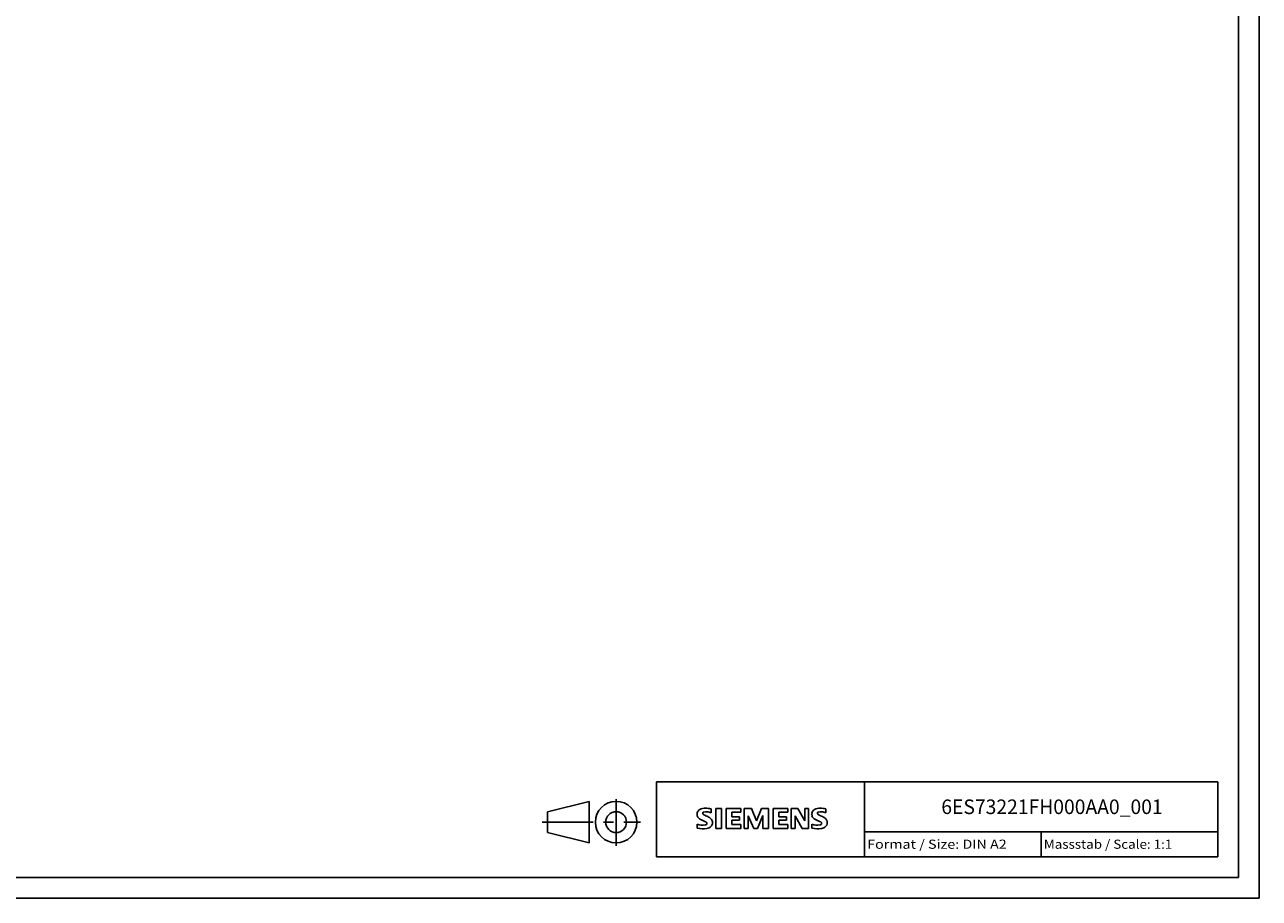
# Model space of a CAD drawing. Extents: x 0 to 594, y 0 to 420.
# Drawn here: x 297 to 594, y 0 to 210 of the extents above; entities that cross this region are included whole.
import ezdxf
from ezdxf.enums import TextEntityAlignment as Align

# ---------------------------------------------------------------- set-up
doc = ezdxf.new("R2010")
doc.units = 0
doc.header["$LTSCALE"] = 32.67
doc.linetypes.add('CENTER', pattern=[0.6, 0.375, -0.075, 0.075, -0.075])
doc.layers.add('90000_FRAME', color=7, linetype='CONTINUOUS')
doc.layers.add('91000_TIP', color=7, linetype='CONTINUOUS')

msp = doc.modelspace()

# ---------------------------------------------------------------- linework, layer by layer
at = {"layer": '90000_FRAME', "color": 7, "linetype": 'CONTINUOUS'}
for p, q in [((594, 0), (594, 420)), ((589, 5), (589, 415)), ((449, 28), (584, 28)), ((449, 10), (449, 28)), ((499, 10), (499, 28)), ((584, 10), (584, 28)), ((458.994, 20.969), (459.268, 21.243)), ((462.13, 20.552), (462.13, 21.502)), ((463.223, 21.55), (464.649, 21.55)), ((463.223, 21.55), (463.223, 16.797)), ((464.649, 21.55), (464.649, 16.797)), ((469.26, 21.55), (465.742, 21.55)), ((465.742, 21.55), (465.742, 16.797)), ((469.26, 21.55), (469.26, 20.671)), ((471.827, 21.55), (470.115, 21.55)), ((470.115, 16.797), (470.115, 21.55)), ((471.827, 21.55), (473.062, 18.651)), ((474.251, 21.55), (473.062, 18.651)), ((475.962, 21.55), (474.251, 21.55)), ((475.962, 21.55), (475.962, 16.797)), ((480.573, 21.55), (477.055, 21.55)), ((477.055, 21.55), (477.055, 16.797)), ((480.573, 21.55), (480.573, 20.671)), ((482.949, 21.55), (481.404, 21.55)), ((481.404, 16.797), (481.404, 21.55)), ((482.949, 21.55), (484.637, 18.603)), ((485.587, 21.55), (484.637, 21.55)), ((484.637, 21.55), (484.637, 18.603)), ((485.587, 21.55), (485.587, 16.797)), ((489.723, 20.552), (489.723, 21.502)), ((458.803, 16.892), (458.803, 17.842)), ((469.26, 20.671), (467.121, 20.671)), ((467.121, 20.671), (467.121, 19.601)), ((468.975, 19.601), (467.121, 19.601)), ((468.975, 18.817), (467.121, 18.817)), ((467.121, 18.817), (467.121, 17.7)), ((468.975, 19.601), (468.975, 18.817)), ((472.397, 16.749), (471.066, 19.839)), ((471.066, 16.797), (471.066, 19.839)), ((474.583, 19.886), (473.253, 16.749)), ((474.583, 19.886), (474.583, 16.797)), ((480.573, 20.671), (478.434, 20.671)), ((478.434, 20.671), (478.434, 19.601)), ((480.287, 19.601), (478.434, 19.601)), ((480.287, 18.817), (478.434, 18.817)), ((478.434, 18.817), (478.434, 17.7)), ((480.287, 19.601), (480.287, 18.817)), ((484.066, 16.797), (482.355, 19.839)), ((482.355, 16.797), (482.355, 19.839)), ((486.395, 16.892), (486.395, 17.842)), ((463.223, 16.797), (464.649, 16.797)), ((465.742, 16.797), (469.307, 16.797)), ((469.307, 17.7), (467.121, 17.7)), ((469.307, 17.7), (469.307, 16.797)), ((470.115, 16.797), (471.066, 16.797)), ((472.397, 16.749), (473.253, 16.749)), ((475.962, 16.797), (474.583, 16.797)), ((477.055, 16.797), (480.62, 16.797)), ((480.62, 17.7), (478.434, 17.7)), ((480.62, 17.7), (480.62, 16.797)), ((481.404, 16.797), (482.355, 16.797)), ((485.587, 16.797), (484.066, 16.797)), ((499, 16), (584, 16)), ((541.5, 10), (541.5, 16)), ((449, 10), (584, 10)), ((5, 5), (589, 5)), ((0, 0), (594, 0))]:
    msp.add_line(p, q, dxfattribs=at)
for centre, radius, start, end in [((459.894, 20.303), 1.12, 142.81392, 167.1523), ((460.24, 19.996), 1.581, 121.21409, 141.52548), ((460.619, 19.307), 2.367, 86.2218, 120.42726), ((460.903, 18.6), 2.202, 84.04001, 103.34277), ((460.35, 12.611), 9.068, 78.6827, 87.31476), ((487.487, 20.303), 1.12, 142.81392, 167.1523), ((487.832, 19.996), 1.581, 121.21409, 141.52548), ((488.212, 19.307), 2.367, 86.2218, 120.42726), ((488.496, 18.6), 2.202, 84.04001, 103.34277), ((487.943, 12.611), 9.068, 78.6827, 87.31476), ((460.062, 20.195), 1.309, 164.19749, 195.80251), ((460, 20.155), 1.239, 194.79522, 225.71765), ((460.048, 20.854), 3.259, 247.53002, 280.75795), ((460.604, 20.861), 2.166, 227.31193, 242.70403), ((464.459, 28.395), 10.629, 242.86201, 247.1042), ((460.407, 20.421), 0.303, 154.44003, 221.82017), ((460.486, 20.342), 0.41, 102.82878, 149.22596), ((460.817, 20.807), 0.866, 222.77604, 239.03624), ((453.663, 2.602), 17.332, 65.34147, 67.39978), ((461.719, 22.403), 2.699, 240.0482, 251.37797), ((458.31, 13.477), 6.859, 59.90203, 68.20365), ((460.792, 18.029), 0.34, 305.50322, 72.46529), ((460.562, 16.182), 4.642, 70.26259, 82.95242), ((460.986, 18.115), 1.505, 25.95629, 59.48348), ((461.058, 18.193), 1.406, 335.3868, 24.39151), ((487.655, 20.195), 1.309, 164.19749, 195.80251), ((487.593, 20.155), 1.239, 194.79522, 225.71765), ((487.641, 20.854), 3.259, 247.53002, 280.75795), ((488.197, 20.861), 2.166, 227.31193, 242.70403), ((492.052, 28.395), 10.629, 242.86201, 247.1042), ((488, 20.421), 0.303, 154.44003, 221.82017), ((488.079, 20.342), 0.41, 102.82878, 149.22596), ((488.41, 20.807), 0.866, 222.77604, 239.03624), ((481.256, 2.602), 17.332, 65.34147, 67.39978), ((489.311, 22.403), 2.699, 240.0482, 251.37797), ((485.903, 13.477), 6.859, 59.90203, 68.20365), ((488.384, 18.029), 0.34, 305.50322, 72.46529), ((488.155, 16.182), 4.642, 70.26259, 82.95242), ((488.578, 18.115), 1.505, 25.95629, 59.48348), ((488.65, 18.193), 1.406, 335.3868, 24.39151), ((460.226, 21.431), 4.757, 252.59392, 280.98166), ((460.507, 18.754), 1.112, 277.71, 295.68849), ((460.68, 18.813), 2.101, 282.40584, 311.86444), ((461.053, 18.246), 1.433, 315.89046, 333.52293), ((487.818, 21.431), 4.757, 252.59392, 280.98166), ((488.1, 18.754), 1.112, 277.71, 295.68849), ((488.273, 18.813), 2.101, 282.40584, 311.86444), ((488.646, 18.246), 1.433, 315.89046, 333.52293)]:
    msp.add_arc(centre, radius, start, end, dxfattribs=at)
at = {"layer": '91000_TIP', "color": 7, "linetype": 'CENTER'}
for p, q in [((439.28, 12.583), (439.28, 23.866)), ((421.5, 18.304), (445.102, 18.304))]:
    msp.add_line(p, q, dxfattribs=at)
at = {"layer": '91000_TIP', "color": 7, "linetype": 'CONTINUOUS'}
for p, q in [((422.78, 20.804), (432.78, 23.304)), ((422.78, 20.804), (422.78, 15.804)), ((432.78, 23.304), (432.78, 13.304)), ((422.78, 15.804), (432.78, 13.304))]:
    msp.add_line(p, q, dxfattribs=at)
for radius in [5, 2.5]:
    msp.add_circle((439.28, 18.304), radius, dxfattribs=at)

# ---------------------------------------------------------------- texts
at = {"layer": '90000_FRAME', "color": 7, "linetype": 'CONTINUOUS'}
for s, height, p, p2 in [('6ES73221FH000AA0_001', 3.5, (517.5, 20.25), (570.75, 20.25)), ('Format / Size: DIN A2', 2.2, (499.66, 11.9), (533.236, 11.9)), ('Massstab / Scale: 1:1', 2.2, (542.16, 11.9), (573.065, 11.9))]:
    msp.add_text(s, height=height, dxfattribs=at).set_placement(p, p2, align=Align.FIT)

doc.saveas('drawing.dxf')
